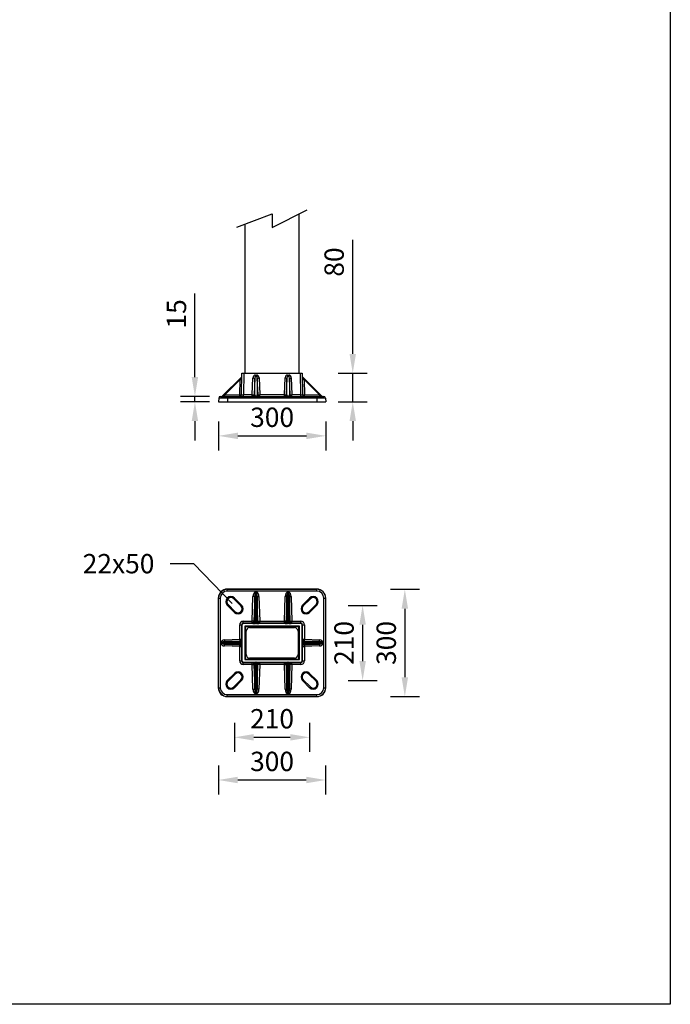
# Model space of a CAD drawing. Extents: x -729 to 3403, y -565 to 4931.
# Drawn here: x 1586 to 3403, y -565 to 2183 of the extents above; entities that cross this region are included whole.
import ezdxf

# ---------------------------------------------------------------- set-up
doc = ezdxf.new("R2010")
doc.units = 0
doc.layers.get('0').update_dxf_attribs({"linetype": 'CONTINUOUS'})
doc.layers.get('DEFPOINTS').update_dxf_attribs({"linetype": 'CONTINUOUS'})
doc.styles.get("Standard").update_dxf_attribs({"font": 'univer.TTF'})
doc.dimstyles.new('ISO-25', dxfattribs={"dimtxt": 2.5, "dimasz": 2.5, "dimexe": 1.25, "dimexo": 0.625, "dimtad": 1, "dimtxsty": 'Standard', "dimcen": 2.5, "dimadec": 0, "dimazin": 0, "dimtfac": 1, "dimtmove": 0, "dimatfit": 3, "dimfxl": 0, "dimarcsym": 0})
doc.dimstyles.new('ISO-25$0', dxfattribs={"dimscale": 27, "dimtxt": 2.5, "dimasz": 2.5, "dimexe": 1.25, "dimexo": 1, "dimtad": 1, "dimtxsty": 'Standard', "dimcen": 2.5, "dimadec": 0, "dimazin": 0, "dimtfac": 1, "dimtmove": 0, "dimatfit": 3, "dimfxl": 0, "dimarcsym": 0})

# ---------------------------------------------------------------- blocks, each defined once
blk = doc.blocks.new('*D73')
at = {"color": 5, "lineweight": -2, "ltscale": 0.1, "transparency": 16777216}
for p, q in [((2516.4, 1250.7), (2516.4, 1568.5)), ((2475.9, 1196.7), (2556.9, 1196.7)), ((2516.4, 1116.9), (2516.4, 1196.7)), ((2475.9, 1116.9), (2556.9, 1116.9)), ((2516.4, 1062.9), (2516.4, 1008.9))]:
    blk.add_line(p, q, dxfattribs=at)
at = {"color": 5, "ltscale": 0.1, "transparency": 16777216}
for points in [[(2507.4, 1250.7), (2525.4, 1250.7), (2516.4, 1196.7)], [(2507.4, 1062.9), (2525.4, 1062.9), (2516.4, 1116.9)]]:
    blk.add_solid(points, dxfattribs=at)
at = {"layer": 'DEFPOINTS', "color": 0, "ltscale": 0.1, "transparency": 16777216}
for p in [(2323.4, 1196.7), (2389.1, 1116.9), (2516.4, 1116.9)]:
    blk.add_point(p, dxfattribs=at)
at = {"color": 2, "lineweight": 25, "ltscale": 0.1, "transparency": 16777216, "insert": (2471.4, 1506.9), "char_height": 54, "attachment_point": 5, "rotation": 90}
blk.add_mtext('80', dxfattribs=at)
blk = doc.blocks.new('*D74')
at = {"color": 5, "lineweight": -2, "ltscale": 0.1, "transparency": 16777216}
for p, q in [((2075.6, 1185.8), (2075.6, 1419.1)), ((2116.1, 1131.8), (2035.1, 1131.8)), ((2075.6, 1116.9), (2075.6, 1131.8)), ((2116.1, 1116.9), (2035.1, 1116.9)), ((2075.6, 1062.9), (2075.6, 1008.9))]:
    blk.add_line(p, q, dxfattribs=at)
at = {"color": 5, "ltscale": 0.1, "transparency": 16777216}
for points in [[(2066.6, 1185.8), (2084.6, 1185.8), (2075.6, 1131.8)], [(2066.6, 1062.9), (2084.6, 1062.9), (2075.6, 1116.9)]]:
    blk.add_solid(points, dxfattribs=at)
at = {"layer": 'DEFPOINTS', "color": 0, "ltscale": 0.1, "transparency": 16777216}
for p in [(2173, 1131.8), (2075.6, 1116.9), (2223.6, 1116.9)]:
    blk.add_point(p, dxfattribs=at)
at = {"color": 2, "lineweight": 25, "ltscale": 0.1, "transparency": 16777216, "insert": (2031.2, 1362.2), "char_height": 54, "attachment_point": 5, "rotation": 90}
blk.add_mtext('15', dxfattribs=at)
blk = doc.blocks.new('*D75')
at = {"color": 5, "lineweight": -2, "ltscale": 0.1, "transparency": 16777216}
for p, q in [((2141.5, 1062.3), (2141.5, 981.3)), ((2441, 1062.3), (2441, 981.3)), ((2195.5, 1021.8), (2387, 1021.8))]:
    blk.add_line(p, q, dxfattribs=at)
at = {"color": 5, "ltscale": 0.1, "transparency": 16777216}
for points in [[(2195.5, 1030.8), (2195.5, 1012.8), (2141.5, 1021.8)], [(2387, 1030.8), (2387, 1012.8), (2441, 1021.8)]]:
    blk.add_solid(points, dxfattribs=at)
at = {"layer": 'DEFPOINTS', "color": 0, "ltscale": 0.1, "transparency": 16777216}
for p in [(2141.5, 1093.3), (2441, 1093.3), (2441, 1021.8)]:
    blk.add_point(p, dxfattribs=at)
at = {"color": 2, "lineweight": 25, "ltscale": 0.1, "transparency": 16777216, "insert": (2291.2, 1066.7), "char_height": 54, "attachment_point": 5}
blk.add_mtext('300', dxfattribs=at)
blk = doc.blocks.new('*D77')
at = {"color": 5, "lineweight": -2, "ltscale": 0.1, "transparency": 16777216}
for p, q in [((2503.4, 548.6), (2584.4, 548.6)), ((2543.9, 494.6), (2543.9, 393)), ((2503.4, 339), (2584.4, 339))]:
    blk.add_line(p, q, dxfattribs=at)
at = {"color": 5, "ltscale": 0.1, "transparency": 16777216}
for points in [[(2534.9, 494.6), (2552.9, 494.6), (2543.9, 548.6)], [(2534.9, 393), (2552.9, 393), (2543.9, 339)]]:
    blk.add_solid(points, dxfattribs=at)
at = {"layer": 'DEFPOINTS', "color": 0, "ltscale": 0.1, "transparency": 16777216}
for p in [(2396.8, 548.6), (2396.8, 339), (2543.9, 339)]:
    blk.add_point(p, dxfattribs=at)
at = {"color": 2, "lineweight": 25, "ltscale": 0.1, "transparency": 16777216, "insert": (2499, 443.8), "char_height": 54, "attachment_point": 5, "rotation": 90}
blk.add_mtext('210', dxfattribs=at)
blk = doc.blocks.new('*D78')
at = {"color": 5, "lineweight": -2, "ltscale": 0.1, "transparency": 16777216}
for p, q in [((2186, 220.9), (2186, 139.9)), ((2396, 220.9), (2396, 139.9)), ((2342, 180.4), (2240, 180.4))]:
    blk.add_line(p, q, dxfattribs=at)
at = {"color": 5, "ltscale": 0.1, "transparency": 16777216}
for points in [[(2240, 189.4), (2240, 171.4), (2186, 180.4)], [(2342, 189.4), (2342, 171.4), (2396, 180.4)]]:
    blk.add_solid(points, dxfattribs=at)
at = {"layer": 'DEFPOINTS', "color": 0, "ltscale": 0.1, "transparency": 16777216}
for p in [(2186, 339), (2396, 339), (2186, 180.4)]:
    blk.add_point(p, dxfattribs=at)
at = {"color": 2, "lineweight": 25, "ltscale": 0.1, "transparency": 16777216, "insert": (2291, 225.3), "char_height": 54, "attachment_point": 5}
blk.add_mtext('210', dxfattribs=at)
blk = doc.blocks.new('*D79')
at = {"color": 5, "lineweight": -2, "ltscale": 0.1, "transparency": 16777216}
for p, q in [((2621.3, 593.5), (2702.3, 593.5)), ((2661.8, 539.5), (2661.8, 348.1)), ((2621.3, 294.1), (2702.3, 294.1))]:
    blk.add_line(p, q, dxfattribs=at)
at = {"color": 5, "ltscale": 0.1, "transparency": 16777216}
for points in [[(2652.8, 539.5), (2670.8, 539.5), (2661.8, 593.5)], [(2652.8, 348.1), (2670.8, 348.1), (2661.8, 294.1)]]:
    blk.add_solid(points, dxfattribs=at)
at = {"layer": 'DEFPOINTS', "color": 0, "ltscale": 0.1, "transparency": 16777216}
for p in [(2349, 593.5), (2349, 294.1), (2661.8, 294.1)]:
    blk.add_point(p, dxfattribs=at)
at = {"color": 2, "lineweight": 25, "ltscale": 0.1, "transparency": 16777216, "insert": (2616.9, 443.8), "char_height": 54, "attachment_point": 5, "rotation": 90}
blk.add_mtext('300', dxfattribs=at)
blk = doc.blocks.new('*D80')
at = {"color": 5, "lineweight": -2, "ltscale": 0.1, "transparency": 16777216}
for p, q in [((2141.3, 101.8), (2141.3, 20.8)), ((2440.7, 101.8), (2440.7, 20.8)), ((2386.7, 61.3), (2195.3, 61.3))]:
    blk.add_line(p, q, dxfattribs=at)
at = {"color": 5, "ltscale": 0.1, "transparency": 16777216}
for points in [[(2195.3, 70.3), (2195.3, 52.3), (2141.3, 61.3)], [(2386.7, 70.3), (2386.7, 52.3), (2440.7, 61.3)]]:
    blk.add_solid(points, dxfattribs=at)
at = {"layer": 'DEFPOINTS', "color": 0, "ltscale": 0.1, "transparency": 16777216}
for p in [(2141.3, 564.7), (2440.7, 564.7), (2141.3, 61.3)]:
    blk.add_point(p, dxfattribs=at)
at = {"color": 2, "lineweight": 25, "ltscale": 0.1, "transparency": 16777216, "insert": (2291, 106.2), "char_height": 54, "attachment_point": 5}
blk.add_mtext('300', dxfattribs=at)

msp = doc.modelspace()

# ---------------------------------------------------------------- linework, layer by layer
at = {"color": 7, "lineweight": 25}
for p, q in [((2291.1, 1603.1), (2388.7, 1652.5)), ((2192.7, 1604.4), (2291, 1641.1)), ((2291, 1641.1), (2291.1, 1603.1))]:
    msp.add_line(p, q, dxfattribs=at)
at = {"color": 7, "linetype": 'Continuous', "lineweight": 25}
for p, q in [((2366.1, 1641.1), (2366.1, 1196.7)), ((2216.4, 1196.7), (2216.4, 1612.7)), ((2152.9, 1133.3), (2205.5, 1185.3)), ((2206.1, 1136.8), (2207.1, 1196.7)), ((2207.1, 1196.7), (2212.1, 1196.7)), ((2212.1, 1196.7), (2211.1, 1136.8)), ((2212.1, 1196.7), (2370.3, 1196.7)), ((2235.8, 1136.8), (2237.8, 1183.3)), ((2242.8, 1183.2), (2240.8, 1136.6)), ((2242.8, 1136.6), (2242.8, 1183.2)), ((2244.8, 1191.4), (2244.8, 1187.3)), ((2244.8, 1191.4), (2247.8, 1191.4)), ((2247.8, 1187.3), (2244.8, 1187.3)), ((2247.8, 1191.4), (2247.8, 1187.3)), ((2249.8, 1183.2), (2249.8, 1136.6)), ((2251.8, 1136.6), (2249.8, 1183.2)), ((2254.8, 1183.3), (2256.8, 1136.8)), ((2325.7, 1136.8), (2327.7, 1183.3)), ((2332.7, 1183.2), (2330.6, 1136.6)), ((2332.7, 1136.6), (2332.7, 1183.2)), ((2334.6, 1191.4), (2334.6, 1187.3)), ((2334.6, 1191.4), (2337.6, 1191.4)), ((2337.6, 1187.3), (2334.6, 1187.3)), ((2337.6, 1191.4), (2337.6, 1187.3)), ((2339.6, 1183.2), (2339.6, 1136.6)), ((2341.7, 1136.6), (2339.6, 1183.2)), ((2344.6, 1183.3), (2346.6, 1136.8)), ((2370.3, 1196.7), (2375.3, 1196.7)), ((2371.4, 1136.8), (2370.3, 1196.7)), ((2375.3, 1196.7), (2376.3, 1136.8)), ((2376.9, 1185.3), (2429.5, 1133.3)), ((2202, 1179.2), (2159, 1136.7)), ((2201.3, 1136.7), (2202, 1179.2)), ((2380.4, 1179.2), (2381.2, 1136.7)), ((2423.4, 1136.7), (2380.4, 1179.2)), ((2142, 1127.1), (2141.5, 1116.9)), ((2166.4, 1127.1), (2142, 1127.1)), ((2147, 1131.8), (2166.4, 1131.8)), ((2159, 1136.7), (2201.3, 1136.7)), ((2166.4, 1127.1), (2166.4, 1131.8)), ((2166.4, 1131.8), (2416, 1131.8)), ((2166.4, 1127.1), (2166.4, 1116.9)), ((2416, 1127.1), (2166.4, 1127.1)), ((2211.1, 1131.8), (2211.1, 1136.8)), ((2211.1, 1136.8), (2235.8, 1136.8)), ((2235.8, 1131.8), (2235.8, 1136.8)), ((2240.8, 1136.6), (2242.8, 1136.6)), ((2244.8, 1131.8), (2244.8, 1132.7)), ((2244.8, 1132.7), (2247.8, 1132.7)), ((2247.8, 1131.8), (2247.8, 1132.7)), ((2249.8, 1136.6), (2251.8, 1136.6)), ((2256.8, 1131.8), (2256.8, 1136.8)), ((2256.8, 1136.8), (2325.7, 1136.8)), ((2325.7, 1131.8), (2325.7, 1136.8)), ((2330.6, 1136.6), (2332.7, 1136.6)), ((2334.6, 1131.8), (2334.6, 1132.7)), ((2334.6, 1132.7), (2337.6, 1132.7)), ((2337.6, 1131.8), (2337.6, 1132.7)), ((2339.6, 1136.6), (2341.7, 1136.6)), ((2346.6, 1131.8), (2346.6, 1136.8)), ((2346.6, 1136.8), (2371.4, 1136.8)), ((2371.4, 1131.8), (2371.4, 1136.8)), ((2381.2, 1136.7), (2423.4, 1136.7)), ((2416, 1127.1), (2416, 1131.8)), ((2416, 1131.8), (2435.4, 1131.8)), ((2416, 1127.1), (2416, 1116.9)), ((2440.4, 1127.1), (2416, 1127.1)), ((2440.4, 1127.1), (2441, 1116.9)), ((2141.5, 1116.9), (2166.4, 1116.9)), ((2166.4, 1116.9), (2416, 1116.9)), ((2416, 1116.9), (2441, 1116.9)), ((2166, 593.5), (2166, 594)), ((2416, 594), (2166, 594)), ((2166, 588.5), (2166, 593.5)), ((2166, 593.5), (2416, 593.5)), ((2416, 588.5), (2166, 588.5)), ((2244.5, 582.8), (2244.5, 585.5)), ((2244.5, 585.5), (2247.5, 585.5)), ((2244.5, 582.8), (2244.5, 500.6)), ((2247.5, 582.8), (2244.5, 582.8)), ((2247.5, 582.8), (2247.5, 585.5)), ((2247.5, 500.6), (2247.5, 582.8)), ((2334.5, 582.8), (2334.5, 585.5)), ((2334.5, 585.5), (2337.5, 585.5)), ((2334.5, 582.8), (2334.5, 500.6)), ((2337.5, 582.8), (2334.5, 582.8)), ((2337.5, 582.8), (2337.5, 585.5)), ((2337.5, 500.6), (2337.5, 582.8)), ((2416, 593.5), (2416, 594)), ((2416, 588.5), (2416, 593.5)), ((2141.6, 569), (2141, 569)), ((2141, 569), (2141, 319)), ((2141.6, 569), (2146.5, 569)), ((2141.6, 319), (2141.6, 569)), ((2146.5, 569), (2146.5, 319)), ((2168.1, 551.1), (2166, 549)), ((2168.1, 551.1), (2188.1, 531.1)), ((2186, 569), (2184, 567)), ((2204, 547), (2184, 567)), ((2186, 569), (2206, 549)), ((2235.5, 504.3), (2237.5, 573.6)), ((2242.5, 573.4), (2240.5, 504.1)), ((2242.5, 503.3), (2242.5, 573.4)), ((2249.5, 573.4), (2249.5, 503.3)), ((2251.5, 504.1), (2249.5, 573.4)), ((2254.5, 573.6), (2256.5, 504.3)), ((2325.5, 504.3), (2327.5, 573.6)), ((2332.5, 573.4), (2330.5, 504.1)), ((2332.5, 503.3), (2332.5, 573.4)), ((2339.5, 573.4), (2339.5, 503.3)), ((2341.5, 504.1), (2339.5, 573.4)), ((2344.5, 573.6), (2346.5, 504.3)), ((2376, 549), (2396, 569)), ((2398.1, 567), (2378.1, 547)), ((2394, 531.1), (2414, 551.1)), ((2398.1, 567), (2396, 569)), ((2416, 549), (2414, 551.1)), ((2435.5, 319), (2435.5, 569)), ((2435.5, 569), (2440.5, 569)), ((2440.5, 569), (2440.5, 319)), ((2440.5, 569), (2441, 569)), ((2441, 319), (2441, 569)), ((2186, 529), (2166, 549)), ((2188.1, 531.1), (2186, 529)), ((2206, 549), (2204, 547)), ((2378.1, 547), (2376, 549)), ((2396, 529), (2394, 531.1)), ((2416, 549), (2396, 529)), ((2210.7, 499.3), (2210.7, 504.3)), ((2210.7, 504.3), (2235.5, 504.3)), ((2210.7, 499.3), (2211.8, 498.2)), ((2235.5, 499.3), (2210.7, 499.3)), ((2370.2, 498.2), (2211.8, 498.2)), ((2235.5, 499.3), (2235.5, 504.3)), ((2237.5, 498.5), (2235.5, 499.3)), ((2240.5, 504.1), (2242.5, 503.3)), ((2244.5, 500.6), (2244.5, 498.3)), ((2244.5, 500.6), (2247.5, 500.6)), ((2247.5, 498.3), (2244.5, 498.3)), ((2247.5, 500.6), (2247.5, 498.3)), ((2249.5, 503.3), (2251.5, 504.1)), ((2256.5, 499.3), (2254.5, 498.5)), ((2256.5, 499.3), (2256.5, 504.3)), ((2256.5, 504.3), (2325.5, 504.3)), ((2325.5, 499.3), (2256.5, 499.3)), ((2325.5, 499.3), (2325.5, 504.3)), ((2327.5, 498.5), (2325.5, 499.3)), ((2330.5, 504.1), (2332.5, 503.3)), ((2334.5, 500.6), (2334.5, 498.3)), ((2334.5, 500.6), (2337.5, 500.6)), ((2337.5, 498.3), (2334.5, 498.3)), ((2337.5, 500.6), (2337.5, 498.3)), ((2339.5, 503.3), (2341.5, 504.1)), ((2346.5, 499.3), (2344.5, 498.5)), ((2346.5, 499.3), (2346.5, 504.3)), ((2346.5, 504.3), (2371.3, 504.3)), ((2371.3, 499.3), (2346.5, 499.3)), ((2370.2, 498.2), (2371.3, 499.3)), ((2371.3, 499.3), (2371.3, 504.3)), ((2200.7, 494.3), (2205.7, 494.3)), ((2200.7, 454.1), (2200.7, 494.3)), ((2206.8, 493.2), (2205.7, 494.3)), ((2205.7, 494.3), (2205.7, 454.1)), ((2206.8, 493.2), (2206.8, 394.8)), ((2367.2, 490.2), (2214.8, 490.2)), ((2214.8, 490.2), (2214.8, 397.8)), ((2214.8, 490.2), (2216, 489)), ((2366, 489), (2216, 489)), ((2216, 489), (2216, 399)), ((2218.5, 411.5), (2218.5, 476.5)), ((2228.5, 486.5), (2353.5, 486.5)), ((2363.5, 476.5), (2363.5, 411.5)), ((2367.2, 490.2), (2366, 489)), ((2366, 399), (2366, 489)), ((2367.2, 397.8), (2367.2, 490.2)), ((2376.3, 494.3), (2375.2, 493.2)), ((2375.2, 394.8), (2375.2, 493.2)), ((2376.3, 454.1), (2376.3, 494.3)), ((2376.3, 494.3), (2381.3, 494.3)), ((2381.3, 494.3), (2381.3, 454.1)), ((2149, 445.5), (2152.5, 445.5)), ((2149, 442.5), (2149, 445.5)), ((2149, 442.5), (2152.5, 442.5)), ((2205.2, 445.5), (2152.5, 445.5)), ((2152.5, 445.5), (2152.5, 442.5)), ((2152.5, 442.5), (2205.2, 442.5)), ((2158.4, 452.5), (2200.7, 454.1)), ((2200.9, 449.1), (2158.6, 447.5)), ((2158.6, 447.5), (2201.7, 447.5)), ((2201.7, 440.5), (2158.6, 440.5)), ((2158.6, 440.5), (2200.9, 439)), ((2200.7, 454.1), (2205.7, 454.1)), ((2201.7, 447.5), (2200.9, 449.1)), ((2200.9, 439), (2201.7, 440.5)), ((2205.2, 445.5), (2206.7, 445.5)), ((2205.2, 442.5), (2205.2, 445.5)), ((2205.2, 442.5), (2206.7, 442.5)), ((2205.7, 454.1), (2206.5, 452.5)), ((2206.7, 445.5), (2206.7, 442.5)), ((2375.4, 442.5), (2375.4, 445.5)), ((2376.9, 445.5), (2375.4, 445.5)), ((2376.9, 442.5), (2375.4, 442.5)), ((2375.5, 452.5), (2376.3, 454.1)), ((2376.3, 454.1), (2381.3, 454.1)), ((2376.9, 445.5), (2376.9, 442.5)), ((2429.6, 445.5), (2376.9, 445.5)), ((2376.9, 442.5), (2429.6, 442.5)), ((2381.1, 449.1), (2380.4, 447.5)), ((2380.4, 447.5), (2423.5, 447.5)), ((2423.5, 440.5), (2380.4, 440.5)), ((2380.4, 440.5), (2381.1, 439)), ((2423.5, 447.5), (2381.1, 449.1)), ((2381.1, 439), (2423.5, 440.5)), ((2381.3, 454.1), (2423.6, 452.5)), ((2429.6, 442.5), (2429.6, 445.5)), ((2429.6, 445.5), (2433.1, 445.5)), ((2429.6, 442.5), (2433.1, 442.5)), ((2433.1, 445.5), (2433.1, 442.5)), ((2200.7, 434), (2158.4, 435.5)), ((2200.7, 434), (2205.7, 434)), ((2200.7, 393.8), (2200.7, 434)), ((2206.5, 435.5), (2205.7, 434)), ((2205.7, 434), (2205.7, 393.8)), ((2376.3, 434), (2375.5, 435.5)), ((2376.3, 393.8), (2376.3, 434)), ((2376.3, 434), (2381.3, 434)), ((2423.6, 435.5), (2381.3, 434)), ((2381.3, 434), (2381.3, 393.8)), ((2200.7, 393.8), (2205.7, 393.8)), ((2205.7, 393.8), (2206.8, 394.8)), ((2211.8, 389.8), (2210.7, 388.8)), ((2210.7, 388.8), (2235.5, 388.8)), ((2210.7, 383.8), (2210.7, 388.8)), ((2211.8, 389.8), (2370.2, 389.8)), ((2214.8, 397.8), (2216, 399)), ((2214.8, 397.8), (2367.2, 397.8)), ((2216, 399), (2366, 399)), ((2353.5, 401.5), (2228.5, 401.5)), ((2235.5, 388.8), (2237.5, 389.6)), ((2235.5, 383.8), (2235.5, 388.8)), ((2244.5, 389.7), (2247.5, 389.7)), ((2244.5, 389.7), (2244.5, 387.5)), ((2247.5, 387.5), (2244.5, 387.5)), ((2244.5, 387.5), (2244.5, 305.3)), ((2247.5, 389.7), (2247.5, 387.5)), ((2247.5, 305.3), (2247.5, 387.5)), ((2254.5, 389.6), (2256.5, 388.8)), ((2256.5, 388.8), (2325.5, 388.8)), ((2256.5, 383.8), (2256.5, 388.8)), ((2325.5, 388.8), (2327.5, 389.6)), ((2325.5, 383.8), (2325.5, 388.8)), ((2334.5, 389.7), (2337.5, 389.7)), ((2334.5, 389.7), (2334.5, 387.5)), ((2337.5, 387.5), (2334.5, 387.5)), ((2334.5, 387.5), (2334.5, 305.3)), ((2337.5, 389.7), (2337.5, 387.5)), ((2337.5, 305.3), (2337.5, 387.5)), ((2344.5, 389.6), (2346.5, 388.8)), ((2346.5, 388.8), (2371.3, 388.8)), ((2346.5, 383.8), (2346.5, 388.8)), ((2367.2, 397.8), (2366, 399)), ((2371.3, 388.8), (2370.2, 389.8)), ((2371.3, 383.8), (2371.3, 388.8)), ((2375.2, 394.8), (2376.3, 393.8)), ((2376.3, 393.8), (2381.3, 393.8)), ((2166, 339), (2186, 359)), ((2186, 359), (2188.1, 357)), ((2235.5, 383.8), (2210.7, 383.8)), ((2237.5, 314.5), (2235.5, 383.8)), ((2242.5, 384.7), (2240.5, 383.9)), ((2240.5, 383.9), (2242.5, 314.6)), ((2242.5, 314.6), (2242.5, 384.7)), ((2249.5, 384.7), (2249.5, 314.6)), ((2251.5, 383.9), (2249.5, 384.7)), ((2249.5, 314.6), (2251.5, 383.9)), ((2256.5, 383.8), (2254.5, 314.5)), ((2325.5, 383.8), (2256.5, 383.8)), ((2327.5, 314.5), (2325.5, 383.8)), ((2332.5, 384.7), (2330.5, 383.9)), ((2330.5, 383.9), (2332.5, 314.6)), ((2332.5, 314.6), (2332.5, 384.7)), ((2339.5, 384.7), (2339.5, 314.6)), ((2341.5, 383.9), (2339.5, 384.7)), ((2339.5, 314.6), (2341.5, 383.9)), ((2346.5, 383.8), (2344.5, 314.5)), ((2371.3, 383.8), (2346.5, 383.8)), ((2396, 359), (2394, 357)), ((2396, 359), (2416, 339)), ((2168.1, 337), (2166, 339)), ((2188.1, 357), (2168.1, 337)), ((2184, 321.1), (2204, 341.1)), ((2206, 339), (2186, 319)), ((2206, 339), (2204, 341.1)), ((2378.1, 341.1), (2376, 339)), ((2396, 319), (2376, 339)), ((2378.1, 341.1), (2398.1, 321.1)), ((2414, 337), (2394, 357)), ((2416, 339), (2414, 337)), ((2141.6, 319), (2141, 319)), ((2141.6, 319), (2146.5, 319)), ((2184, 321.1), (2186, 319)), ((2244.5, 305.3), (2247.5, 305.3)), ((2244.5, 302.5), (2244.5, 305.3)), ((2247.5, 302.5), (2244.5, 302.5)), ((2247.5, 302.5), (2247.5, 305.3)), ((2334.5, 305.3), (2337.5, 305.3)), ((2334.5, 302.5), (2334.5, 305.3)), ((2337.5, 302.5), (2334.5, 302.5)), ((2337.5, 302.5), (2337.5, 305.3)), ((2398.1, 321.1), (2396, 319)), ((2435.5, 319), (2440.5, 319)), ((2440.5, 319), (2441, 319)), ((2166, 299.6), (2416, 299.6)), ((2166, 294.6), (2166, 299.6)), ((2416, 294.6), (2166, 294.6)), ((2166, 294.6), (2166, 294)), ((2166, 294), (2416, 294)), ((2416, 294.6), (2416, 299.6)), ((2416, 294.6), (2416, 294))]:
    msp.add_line(p, q, dxfattribs=at)
at = {"color": 5}
msp.add_lwpolyline([(-729.4, 4931.3), (3403.1, 4931.3), (3403.1, -564.7), (-729.4, -564.7)], close=True, dxfattribs=at)
at = {"color": 7, "linetype": 'Continuous', "lineweight": 25, "flags": 128}
for points in [[(2202, 1179.2), (2202.7, 1180.4), (2203.4, 1181.6), (2204, 1182.6), (2204.5, 1183.6), (2204.9, 1184.3), (2205.3, 1184.9), (2205.5, 1185.2), (2205.5, 1185.3)], [(2376.9, 1185.3), (2377, 1185.2), (2377.2, 1184.9), (2377.5, 1184.3), (2377.9, 1183.6), (2378.5, 1182.6), (2379.1, 1181.6), (2379.7, 1180.4), (2380.4, 1179.2)], [(2152.9, 1133.3), (2153, 1133.4), (2153.4, 1133.5), (2153.9, 1133.9), (2154.7, 1134.3), (2155.6, 1134.8), (2156.7, 1135.4), (2157.8, 1136), (2159, 1136.7)], [(2423.4, 1136.7), (2424.6, 1136), (2425.8, 1135.4), (2426.8, 1134.8), (2427.8, 1134.3), (2428.5, 1133.9), (2429.1, 1133.5), (2429.4, 1133.4), (2429.5, 1133.3)], [(2242.5, 573.4), (2242.4, 573.4), (2242.1, 573.4), (2241.6, 573.4), (2241, 573.5), (2240.2, 573.5), (2239.4, 573.5), (2238.5, 573.5), (2237.5, 573.6)], [(2249.5, 573.4), (2249.6, 573.4), (2250, 573.4), (2250.4, 573.4), (2251.1, 573.5), (2251.8, 573.5), (2252.6, 573.5), (2253.6, 573.5), (2254.5, 573.6)], [(2332.5, 573.4), (2332.4, 573.4), (2332.1, 573.4), (2331.6, 573.4), (2331, 573.5), (2330.2, 573.5), (2329.4, 573.5), (2328.5, 573.5), (2327.5, 573.6)], [(2339.5, 573.4), (2339.6, 573.4), (2340, 573.4), (2340.4, 573.4), (2341.1, 573.5), (2341.8, 573.5), (2342.6, 573.5), (2343.6, 573.5), (2344.5, 573.6)], [(2240.5, 504.1), (2240.4, 504.2), (2240.1, 504.2), (2239.6, 504.2), (2239, 504.2), (2238.2, 504.2), (2237.4, 504.2), (2236.5, 504.3), (2235.5, 504.3)], [(2251.5, 504.1), (2251.7, 504.2), (2252, 504.2), (2252.4, 504.2), (2253.1, 504.2), (2253.8, 504.2), (2254.7, 504.2), (2255.6, 504.3), (2256.5, 504.3)], [(2330.5, 504.1), (2330.4, 504.2), (2330.1, 504.2), (2329.6, 504.2), (2329, 504.2), (2328.2, 504.2), (2327.4, 504.2), (2326.5, 504.3), (2325.5, 504.3)], [(2341.5, 504.1), (2341.7, 504.2), (2342, 504.2), (2342.4, 504.2), (2343.1, 504.2), (2343.8, 504.2), (2344.7, 504.2), (2345.6, 504.3), (2346.5, 504.3)], [(2158.4, 452.5), (2158.4, 451.6), (2158.5, 450.6), (2158.5, 449.8), (2158.5, 449), (2158.5, 448.4), (2158.6, 448), (2158.6, 447.6), (2158.6, 447.5)], [(2158.4, 435.5), (2158.4, 436.5), (2158.5, 437.4), (2158.5, 438.2), (2158.5, 439), (2158.5, 439.6), (2158.6, 440.1), (2158.6, 440.4), (2158.6, 440.5)], [(2200.7, 454.1), (2200.8, 453.1), (2200.8, 452.2), (2200.8, 451.4), (2200.9, 450.6), (2200.9, 450), (2200.9, 449.5), (2200.9, 449.2), (2200.9, 449.1)], [(2381.1, 449.1), (2381.1, 449.2), (2381.1, 449.5), (2381.1, 450), (2381.2, 450.6), (2381.2, 451.4), (2381.2, 452.2), (2381.2, 453.1), (2381.3, 454.1)], [(2423.5, 447.5), (2423.5, 447.6), (2423.5, 448), (2423.5, 448.4), (2423.5, 449), (2423.5, 449.8), (2423.6, 450.6), (2423.6, 451.6), (2423.6, 452.5)], [(2423.5, 440.5), (2423.5, 440.4), (2423.5, 440.1), (2423.5, 439.6), (2423.5, 439), (2423.5, 438.2), (2423.6, 437.4), (2423.6, 436.5), (2423.6, 435.5)], [(2200.7, 434), (2200.8, 434.9), (2200.8, 435.8), (2200.8, 436.7), (2200.9, 437.4), (2200.9, 438.1), (2200.9, 438.5), (2200.9, 438.8), (2200.9, 439)], [(2381.1, 439), (2381.1, 438.8), (2381.1, 438.5), (2381.1, 438.1), (2381.2, 437.4), (2381.2, 436.7), (2381.2, 435.8), (2381.2, 434.9), (2381.3, 434)], [(2235.5, 383.8), (2236.5, 383.8), (2237.4, 383.8), (2238.2, 383.8), (2239, 383.9), (2239.6, 383.9), (2240.1, 383.9), (2240.4, 383.9), (2240.5, 383.9)], [(2256.5, 383.8), (2255.6, 383.8), (2254.7, 383.8), (2253.8, 383.8), (2253.1, 383.9), (2252.4, 383.9), (2252, 383.9), (2251.7, 383.9), (2251.5, 383.9)], [(2325.5, 383.8), (2326.5, 383.8), (2327.4, 383.8), (2328.2, 383.8), (2329, 383.9), (2329.6, 383.9), (2330.1, 383.9), (2330.4, 383.9), (2330.5, 383.9)], [(2346.5, 383.8), (2345.6, 383.8), (2344.7, 383.8), (2343.8, 383.8), (2343.1, 383.9), (2342.4, 383.9), (2342, 383.9), (2341.7, 383.9), (2341.5, 383.9)], [(2237.5, 314.5), (2238.5, 314.5), (2239.4, 314.5), (2240.2, 314.6), (2241, 314.6), (2241.6, 314.6), (2242.1, 314.6), (2242.4, 314.6), (2242.5, 314.6)], [(2254.5, 314.5), (2253.6, 314.5), (2252.6, 314.5), (2251.8, 314.6), (2251.1, 314.6), (2250.4, 314.6), (2250, 314.6), (2249.6, 314.6), (2249.5, 314.6)], [(2327.5, 314.5), (2328.5, 314.5), (2329.4, 314.5), (2330.2, 314.6), (2331, 314.6), (2331.6, 314.6), (2332.1, 314.6), (2332.4, 314.6), (2332.5, 314.6)], [(2344.5, 314.5), (2343.6, 314.5), (2342.6, 314.5), (2341.8, 314.6), (2341.1, 314.6), (2340.4, 314.6), (2340, 314.6), (2339.6, 314.6), (2339.5, 314.6)]]:
    msp.add_lwpolyline(points, dxfattribs=at)
at = {"color": 7, "linetype": 'Continuous', "lineweight": 25}
for centre, radius, start, end in [((2202, 1188.9), 4.99, 314.6864, 359), ((2242.3, 1259.7), 76.5, 266.6337, 270.3702), ((2250.3, 1259.7), 76.5, 269.6298, 273.3663), ((2332.2, 1259.7), 76.5, 266.6337, 270.3702), ((2340.1, 1259.7), 76.5, 269.6298, 273.3663), ((2380.4, 1188.9), 4.99, 181, 225.3136), ((2203.8, 1211.7), 32.6, 266.9406, 275.4098), ((2378.7, 1211.7), 32.6, 264.5902, 273.0594), ((2147, 1126.9), 4.99, 90, 177), ((2149.4, 1136.8), 4.99, 270, 314.6864), ((2126.7, 1135.5), 32.4, 353.5485, 2.0729), ((2201.1, 1136.8), 4.99, 270, 359), ((2169, 1135.5), 32.4, 353.5485, 2.0731), ((2203, 1169.2), 32.6, 266.9407, 275.4098), ((2240.3, 1213.1), 76.5, 266.6337, 270.3702), ((2235.8, 1136.8), 4.99, 270.0114, 357.5157), ((2237.8, 1136.8), 4.99, 270.0114, 357.5157), ((2254.8, 1136.8), 4.99, 182.4843, 269.9886), ((2252.3, 1213.1), 76.5, 269.6298, 273.3663), ((2256.8, 1136.8), 4.99, 182.4843, 269.9886), ((2330.2, 1213.1), 76.5, 266.6337, 270.3702), ((2325.7, 1136.8), 4.99, 270.0114, 357.5157), ((2327.7, 1136.8), 4.99, 270.0114, 357.5157), ((2344.6, 1136.8), 4.99, 182.4843, 269.9886), ((2342.1, 1213.1), 76.5, 269.6298, 273.3663), ((2346.6, 1136.8), 4.99, 182.4843, 269.9886), ((2381.3, 1136.8), 4.99, 181, 270), ((2379.4, 1169.2), 32.6, 264.5902, 273.0593), ((2413.5, 1135.5), 32.4, 177.9269, 186.4515), ((2455.8, 1135.5), 32.4, 177.9271, 186.4515), ((2433, 1136.8), 4.99, 225.3136, 270), ((2435.4, 1126.9), 4.99, 3, 90), ((2166, 569), 25, 90, 180), ((2166, 569), 24.5, 90, 180), ((2166, 569), 19.5, 90, 180), ((2416, 569), 25, 0, 90), ((2416, 569), 24.5, 0, 90), ((2416, 569), 19.5, 0, 90), ((2176, 559), 14.1, 45, 225), ((2176, 559), 11.3, 45, 225), ((2406, 559), 14.1, 315, 135), ((2406, 559), 11.3, 315, 135), ((2196, 539), 14.1, 225, 45), ((2196, 539), 11.3, 225, 45), ((2386, 539), 14.1, 135, 315), ((2386, 539), 11.3, 135, 315), ((2235.5, 504.3), 5, 270.072, 358.3117), ((2237.5, 503.5), 5, 270.0721, 358.3117), ((2254.5, 503.5), 5, 181.6883, 269.9279), ((2256.5, 504.3), 5, 181.6883, 269.928), ((2325.5, 504.3), 5, 270.072, 358.3117), ((2327.5, 503.5), 5, 270.0721, 358.3117), ((2344.5, 503.5), 5, 181.6883, 269.9279), ((2346.5, 504.3), 5, 181.6883, 269.928), ((2200.7, 454.1), 5, 272.1357, 359.9428), ((2201.5, 452.5), 5, 272.1358, 359.9428), ((2201.5, 435.5), 5, 0.0572, 87.8642), ((2380.5, 452.5), 5, 180.0572, 267.8642), ((2380.5, 435.5), 5, 92.1358, 179.9428), ((2381.3, 454.1), 5, 180.0572, 267.8643), ((2200.7, 434), 5, 0.0572, 87.8643), ((2381.3, 434), 5, 92.1357, 179.9428), ((2235.5, 383.8), 5, 1.6883, 89.928), ((2237.5, 384.6), 5, 1.6883, 89.9279), ((2254.5, 384.6), 5, 90.0721, 178.3117), ((2256.5, 383.8), 5, 90.072, 178.3117), ((2325.5, 383.8), 5, 1.6883, 89.928), ((2327.5, 384.6), 5, 1.6883, 89.9279), ((2344.5, 384.6), 5, 90.0721, 178.3117), ((2346.5, 383.8), 5, 90.072, 178.3117), ((2196, 349), 14.1, 315, 135), ((2196, 349), 11.3, 315, 135), ((2386, 349), 14.1, 45, 225), ((2386, 349), 11.3, 45, 225), ((2176, 329), 14.1, 135, 315), ((2176, 329), 11.3, 135, 315), ((2406, 329), 14.1, 225, 45), ((2406, 329), 11.3, 225, 45), ((2166, 319), 25, 180, 270), ((2166, 319), 24.5, 180, 270), ((2166, 319), 19.5, 180, 270), ((2416, 319), 19.5, 270, 0), ((2416, 319), 24.5, 270, 0), ((2416, 319), 25, 270, 0)]:
    msp.add_arc(centre, radius, start, end, dxfattribs=at)
for centre, major_axis, ratio, start_param, end_param in [((2244.8, 1182.9), (0, 8.49), 0.822799, 0, 1.518436), ((2244.8, 1183), (0, 4.34), 0.460278, 0, 1.518436), ((2247.8, 1182.9), (0, 8.49), 0.822799, -1.518436, 0), ((2247.8, 1183), (0, 4.34), 0.460278, -1.518436, 0), ((2334.6, 1182.9), (0, 8.49), 0.822799, 0, 1.518436), ((2334.6, 1183), (0, 4.34), 0.460278, 0, 1.518436), ((2337.6, 1182.9), (0, 8.49), 0.822799, -1.518436, 0), ((2337.6, 1183), (0, 4.34), 0.460278, -1.518436, 0), ((2211.1, 1136.8), (4.99, 0.09), 0.017429, 3.140984, 4.711476), ((2244.8, 1136.8), (0, 4.16), 0.480498, 1.623156, 3.141593), ((2247.8, 1136.8), (0, 4.16), 0.480498, 3.141593, 4.660029), ((2334.6, 1136.8), (0, 4.16), 0.480498, 1.623156, 3.141593), ((2337.6, 1136.8), (0, 4.16), 0.480498, 3.141593, 4.660029), ((2371.4, 1136.8), (-4.99, 0.09), 0.017429, 1.57171, 3.142201), ((2244.5, 572.9), (0, 12.6), 0.55407, 0, 1.518436), ((2244.5, 572.9), (0, 9.86), 0.202769, 0, 1.518436), ((2247.5, 572.9), (0, -12.6), 0.55407, 1.623156, 3.141593), ((2247.5, 572.9), (0, 9.86), 0.202769, 4.764749, 6.283185), ((2334.5, 572.9), (0, 12.6), 0.55407, 0, 1.518436), ((2334.5, 572.9), (0, 9.86), 0.202769, 0, 1.518436), ((2337.5, 572.9), (0, -12.6), 0.55407, 1.623156, 3.141593), ((2337.5, 572.9), (0, 9.86), 0.202769, 4.764749, 6.283185), ((2210.7, 494.3), (7.07, -7.07), 0.999695, 2.356347, 3.926839), ((2210.7, 494.3), (3.54, -3.54), 0.999087, 2.356347, 3.926839), ((2211.8, 493.2), (3.54, -3.54), 0.999695, 2.356347, 3.926839), ((2244.5, 498.5), (7, 0), 0.021214, 3.193953, 4.712389), ((2244.5, 503.5), (0, 2.92), 0.685201, 1.623156, 3.141593), ((2247.5, 503.5), (0, 2.92), 0.685201, 3.141593, 4.660029), ((2247.5, 498.5), (7, 0), 0.021214, 4.712389, 6.230825), ((2334.5, 498.5), (7, 0), 0.021214, 3.193953, 4.712389), ((2334.5, 503.5), (0, 2.92), 0.685201, 1.623156, 3.141593), ((2337.5, 503.5), (0, 2.92), 0.685201, 3.141593, 4.660029), ((2337.5, 498.5), (7, 0), 0.021214, 4.712389, 6.230825), ((2370.2, 493.2), (-3.54, -3.54), 0.999695, 2.356347, 3.926839), ((2371.3, 494.3), (-7.07, -7.07), 0.999695, 2.356347, 3.926839), ((2371.3, 494.3), (3.54, 3.54), 0.999087, 5.497939, 7.068431), ((2228.6, 476.5), (7.09, -7.09), 0.997265, 2.357564, 3.925621), ((2353.5, 476.5), (-7.09, -7.09), 0.997265, 2.357564, 3.925621), ((2158.9, 445.5), (9.95, 0), 0.703226, 1.623156, 3.141593), ((2158.9, 442.5), (-9.95, 0), 0.703226, 0, 1.518436), ((2158.9, 445.5), (6.44, 0), 0.310655, 1.623156, 3.141593), ((2158.9, 442.5), (6.44, 0), 0.310655, 3.141593, 4.660029), ((2201.5, 445.5), (3.69, 0), 0.541858, 0, 1.518436), ((2201.5, 442.5), (3.69, 0), 0.541858, 4.764749, 6.283185), ((2206.5, 445.5), (0, 7), 0.024982, 4.712389, 6.230825), ((2206.5, 442.5), (0, 7), 0.024982, 3.193953, 4.712389), ((2375.5, 445.5), (0, 7), 0.024982, 0.05236, 1.570796), ((2375.5, 442.5), (0, 7), 0.024982, 1.570796, 3.089233), ((2380.5, 445.5), (3.69, 0), 0.541858, 1.623156, 3.141593), ((2380.5, 442.5), (3.69, 0), 0.541858, 3.141593, 4.660029), ((2423.1, 445.5), (6.44, 0), 0.310655, 0, 1.518436), ((2423.1, 442.5), (6.44, 0), 0.310655, 4.764749, 6.283185), ((2423.1, 445.5), (9.95, 0), 0.703226, 0, 1.518436), ((2423.1, 442.5), (-9.95, 0), 0.703226, 1.623156, 3.141593), ((2210.7, 393.8), (7.07, 7.07), 0.999695, 2.356347, 3.926839), ((2210.7, 393.8), (3.54, 3.54), 0.999087, 2.356347, 3.926839), ((2211.8, 394.8), (3.54, 3.54), 0.999695, 2.356347, 3.926839), ((2228.6, 411.6), (7.09, 7.09), 0.997265, 2.357564, 3.925621), ((2244.5, 389.6), (7, 0), 0.021214, 1.570796, 3.089233), ((2244.5, 384.6), (0, 2.92), 0.685201, 0, 1.518436), ((2247.5, 389.6), (7, 0), 0.021214, 0.05236, 1.570796), ((2247.5, 384.6), (0, 2.92), 0.685201, 4.764749, 6.283185), ((2334.5, 389.6), (7, 0), 0.021214, 1.570796, 3.089233), ((2334.5, 384.6), (0, 2.92), 0.685201, 0, 1.518436), ((2337.5, 389.6), (7, 0), 0.021214, 0.05236, 1.570796), ((2337.5, 384.6), (0, 2.92), 0.685201, 4.764749, 6.283185), ((2353.5, 411.6), (-7.09, 7.09), 0.997265, 2.357564, 3.925621), ((2370.2, 394.8), (-3.54, 3.54), 0.999695, 2.356347, 3.926839), ((2371.3, 393.8), (3.54, -3.54), 0.999087, 5.497939, 7.068431), ((2371.3, 393.8), (-7.07, 7.07), 0.999695, 2.356347, 3.926839), ((2244.5, 315.1), (0, 12.6), 0.55407, 1.623156, 3.141593), ((2244.5, 315.1), (0, 9.86), 0.202769, 1.623156, 3.141593), ((2247.5, 315.1), (0, 9.86), 0.202769, 3.141593, 4.660029), ((2247.5, 315.1), (0, -12.6), 0.55407, 0, 1.518436), ((2334.5, 315.1), (0, 12.6), 0.55407, 1.623156, 3.141593), ((2334.5, 315.1), (0, 9.86), 0.202769, 1.623156, 3.141593), ((2337.5, 315.1), (0, 9.86), 0.202769, 3.141593, 4.660029), ((2337.5, 315.1), (0, -12.6), 0.55407, 0, 1.518436)]:
    msp.add_ellipse(centre, major_axis=major_axis, ratio=ratio, start_param=start_param, end_param=end_param, dxfattribs=at)

# ---------------------------------------------------------------- texts
at = {"color": 7, "lineweight": 25, "insert": (1762.3, 692.1), "char_height": 54, "width": 847.587, "attachment_point": 1}
msp.add_mtext('{\\C2;22x50}', dxfattribs=at)

# ---------------------------------------------------------------- dimensions: what is measured, and where the dimension line sits
at = {"color": 7, "lineweight": 25, "ltscale": 0.1}
for base, p1, p2, text, picture, middle in [((2516.4, 1116.9), (2323.4, 1196.7), (2389.1, 1116.9), '80', '*D73', (2516.4, 1506.9)), ((2075.6, 1116.9), (2173, 1131.8), (2223.6, 1116.9), '15', '*D74', (2075.6, 1362.2)), ((2661.8, 294.1), (2349, 593.5), (2349, 294.1), '300', '*D79', (2661.8, 443.8)), ((2543.9, 339), (2396.8, 548.6), (2396.8, 339), '210', '*D77', (2543.9, 443.8))]:
    dim = msp.add_linear_dim(base=base, p1=p1, p2=p2, angle=90, text=text, dimstyle='ISO-25$0', override={"dimtxt": 2, "dimasz": 2, "dimexe": 1.5, "dimdec": 0, "dimclrd": 5, "dimclre": 5, "dimclrt": 2, "dimtdec": 0, "dimfxl": 1.5, "dimfxlon": 1, "dimarcsym": 1}, dxfattribs=at)
    dim.commit()
    dim.dimension.update_dxf_attribs({"geometry": picture, "text_midpoint": middle, "dimtype": 160})
for base, p1, p2, text, picture, middle in [((2441, 1021.8), (2141.5, 1093.3), (2441, 1093.3), '300', '*D75', (2291.2, 1021.8)), ((2141.3, 61.3), (2440.7, 564.7), (2141.3, 564.7), '300', '*D80', (2291, 61.3)), ((2186, 180.4), (2396, 339), (2186, 339), '210', '*D78', (2291, 180.4))]:
    dim = msp.add_linear_dim(base=base, p1=p1, p2=p2, text=text, dimstyle='ISO-25$0', override={"dimtxt": 2, "dimasz": 2, "dimexe": 1.5, "dimdec": 0, "dimclrd": 5, "dimclre": 5, "dimclrt": 2, "dimtdec": 0, "dimfxl": 1.5, "dimfxlon": 1, "dimarcsym": 1}, dxfattribs=at)
    dim.commit()
    dim.dimension.update_dxf_attribs({"geometry": picture, "text_midpoint": middle, "dimtype": 160})

# ---------------------------------------------------------------- leaders
msp.add_leader([(2179.5, 553.5), (2072.2, 664.3), (2006.6, 664.3)], dimstyle='ISO-25', override={"dimtxt": 2, "dimasz": 2, "dimexe": 1.5, "dimdec": 0, "dimclrd": 5, "dimclre": 5, "dimclrt": 2, "dimtdec": 0, "dimfxl": 1.5, "dimfxlon": 1, "dimarcsym": 1}, dxfattribs=at)

doc.saveas('drawing.dxf')
